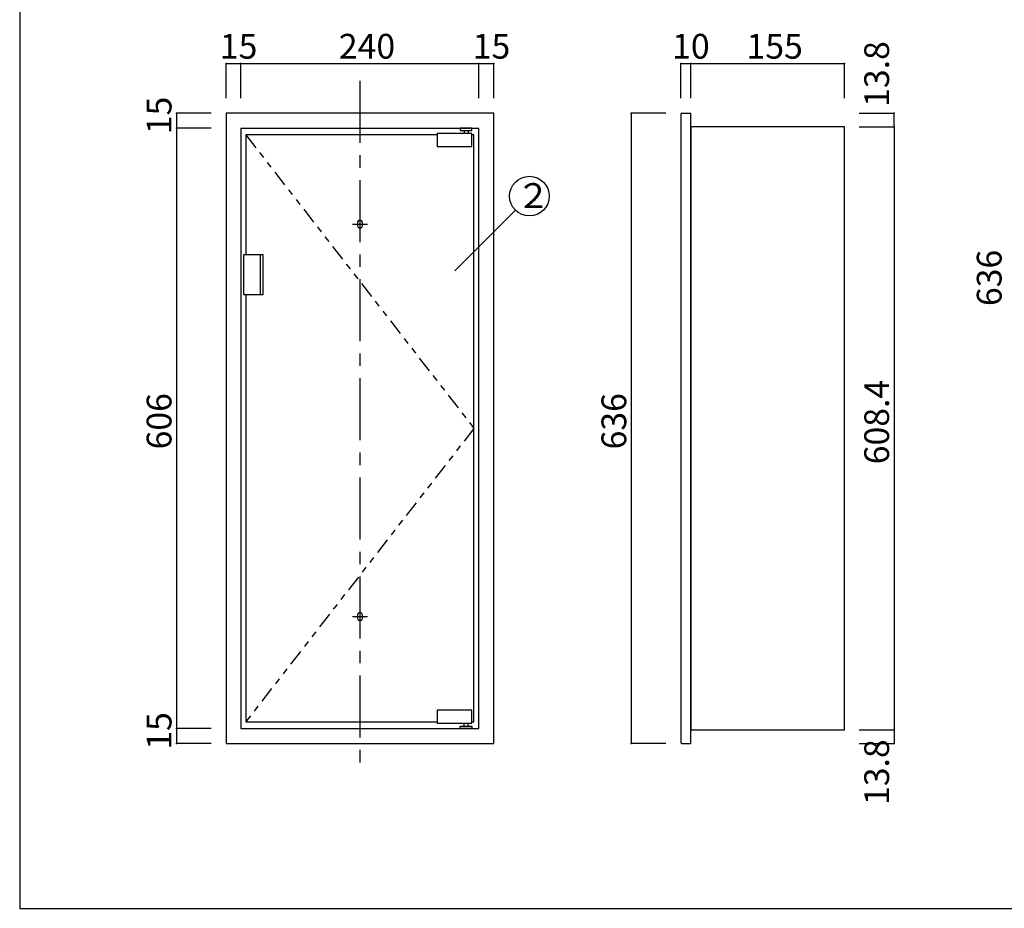
# Model space of a CAD drawing. Extents: x 9 to 420, y 13 to 290.
# Drawn here: x 9 to 207, y 13 to 192 of the extents above; entities that cross this region are included whole.
import ezdxf

# ---------------------------------------------------------------- set-up
doc = ezdxf.new("R2010")
doc.units = 0
doc.header["$MEASUREMENT"] = 0
doc.linetypes.add('CENTER2', pattern=[20, 12.5, -2.5, 2.5, -2.5])
doc.linetypes.add('PHANTOM1', pattern=[9.5, 3.25, -1.25, 1.25, -1.25, 1.25, -1.25])
for name, color, linetype in [('_0-1_', 7, 'CONTINUOUS'), ('_0-3_', 7, 'CONTINUOUS'), ('_0-4_', 7, 'CONTINUOUS'), ('_0-6_', 7, 'CONTINUOUS'), ('_0-f_', 7, 'CONTINUOUS')]:
    doc.layers.add(name, color=color, linetype=linetype)
doc.styles.get("Standard").update_dxf_attribs({"font": 'txt', "bigfont": 'bigfont.shx'})

msp = doc.modelspace()

# ---------------------------------------------------------------- linework, layer by layer
at = {"layer": '_0-1_', "color": 7, "linetype": 'Continuous'}
for p, q in [((50.53, 176), (50.53, 183)), ((50.53, 183), (53.53, 183)), ((53.53, 176), (53.53, 183)), ((53.53, 183), (101.53, 183)), ((101.53, 176), (101.53, 183)), ((101.53, 183), (104.53, 183)), ((104.53, 176), (104.53, 183)), ((142.24, 176), (142.24, 183)), ((142.24, 183), (144.24, 183)), ((144.24, 176), (144.24, 183)), ((144.24, 183), (175.24, 183)), ((175.24, 176), (175.24, 183)), ((47.53, 173), (40.53, 173)), ((40.53, 173), (40.53, 170)), ((139.24, 173), (132.24, 173)), ((132.24, 173), (132.24, 45.8)), ((178.24, 173), (185.24, 173)), ((185.24, 170.24), (185.24, 173)), ((47.53, 170), (40.53, 170)), ((40.53, 170), (40.53, 48.8)), ((178.24, 170.24), (185.24, 170.24)), ((185.24, 170.24), (185.24, 48.56)), ((96.67, 141.21), (108.88, 153.43)), ((47.53, 48.8), (40.53, 48.8)), ((40.53, 48.8), (40.53, 45.8)), ((178.24, 48.56), (185.24, 48.56)), ((185.24, 48.56), (185.24, 45.8)), ((47.53, 45.8), (40.53, 45.8)), ((139.24, 45.8), (132.24, 45.8)), ((178.24, 45.8), (185.24, 45.8))]:
    msp.add_line(p, q, dxfattribs=at)
at = {"layer": '_0-1_', "color": 7, "linetype": 'CENTER2'}
for p, q in [((77.53, 179.5), (77.53, 39.8)), ((76.03, 150.6), (79.03, 150.6)), ((76.03, 71.4), (79.03, 71.4))]:
    msp.add_line(p, q, dxfattribs=at)
at = {"layer": '_0-1_', "color": 7, "linetype": 'Continuous'}
msp.add_circle((111.71, 156.26), 4, dxfattribs=at)
at = {"layer": '_0-1_', "color": 5}
for p in [(50.53, 183), (53.53, 183), (101.53, 183), (104.53, 183), (142.24, 183), (144.24, 183), (175.24, 183), (40.53, 173), (132.24, 173), (185.24, 173), (40.53, 170), (40.53, 170), (185.24, 170.24), (40.53, 48.8), (185.24, 48.56), (185.24, 48.56), (40.53, 45.8), (132.24, 45.8), (185.24, 45.8)]:
    msp.add_point(p, dxfattribs=at)
at = {"layer": '_0-3_', "color": 2, "linetype": 'Continuous'}
for p, q in [((77.03, 150.9), (77.03, 150.3)), ((78.03, 150.3), (78.03, 150.9)), ((77.53, 149.8), (77.53, 149.8)), ((77.03, 71.7), (77.03, 71.1)), ((78.03, 71.1), (78.03, 71.7))]:
    msp.add_line(p, q, dxfattribs=at)
for centre, start, end in [((77.53, 150.9), 0.0014, 179.9986), ((77.53, 150.3), 179.9986, 0.0014), ((77.53, 71.7), 0.0014, 179.9986), ((77.53, 71.1), 179.9986, 0.0014)]:
    msp.add_arc(centre, 0.5, start, end, dxfattribs=at)
at = {"layer": '_0-4_', "color": 6, "linetype": 'Continuous'}
for p, q in [((50.53, 173), (50.53, 45.8)), ((104.53, 173), (50.53, 173)), ((104.53, 45.8), (104.53, 173)), ((142.24, 172.76), (142.24, 48.56)), ((142.48, 173), (144.24, 173)), ((144.24, 45.8), (144.24, 173)), ((53.53, 170), (53.53, 48.8)), ((53.53, 170), (101.53, 170)), ((101.53, 48.8), (101.53, 170)), ((144.24, 170.24), (144.24, 48.56)), ((175.24, 170.24), (144.24, 170.24)), ((175.24, 48.56), (175.24, 170.24)), ((53.53, 48.8), (101.53, 48.8)), ((142.24, 48.56), (142.24, 46.04)), ((144.24, 48.56), (175.24, 48.56)), ((50.53, 45.8), (104.53, 45.8)), ((142.48, 45.8), (144.24, 45.8))]:
    msp.add_line(p, q, dxfattribs=at)
for centre, start, end in [((142.48, 172.76), 90, 180), ((142.48, 46.04), 180, 270)]:
    msp.add_arc(centre, 0.24, start, end, dxfattribs=at)
at = {"layer": '_0-6_', "color": 2, "linetype": 'Continuous'}
for p, q in [((100.13, 168.9), (93.13, 168.9)), ((93.13, 168.9), (93.13, 166.3)), ((97.73, 170), (97.73, 169.5)), ((100.13, 170), (97.73, 170)), ((97.73, 169.5), (100.13, 169.5)), ((98.53, 169.5), (98.53, 168.9)), ((99.33, 169.5), (99.33, 168.9)), ((100.13, 169.5), (100.13, 170)), ((100.13, 166.3), (100.13, 168.9)), ((54.53, 168.6), (54.53, 144.4)), ((93.13, 168.6), (54.53, 168.6)), ((100.53, 168.6), (100.13, 168.6)), ((100.53, 50.2), (100.53, 168.6)), ((93.13, 166.3), (100.13, 166.3)), ((54.03, 144.4), (54.03, 136.4)), ((58.03, 144.4), (54.03, 144.4)), ((57.43, 144.4), (57.43, 136.4)), ((58.03, 136.4), (58.03, 144.4)), ((54.03, 136.4), (58.03, 136.4)), ((54.53, 136.4), (54.53, 50.2)), ((100.13, 52.5), (93.13, 52.5)), ((93.13, 52.5), (93.13, 49.9)), ((100.13, 49.9), (100.13, 52.5)), ((54.53, 50.2), (93.13, 50.2)), ((93.13, 49.9), (100.13, 49.9)), ((98.53, 49.3), (98.53, 49.9)), ((99.33, 49.3), (99.33, 49.9)), ((100.13, 50.2), (100.53, 50.2)), ((97.73, 48.8), (97.73, 49.3)), ((97.73, 49.3), (100.13, 49.3)), ((100.13, 48.8), (97.73, 48.8)), ((100.13, 49.3), (100.13, 48.8))]:
    msp.add_line(p, q, dxfattribs=at)
at = {"layer": '_0-6_', "color": 7, "linetype": 'PHANTOM1'}
for p, q in [((54.53, 168.6), (100.53, 109.4)), ((100.53, 109.4), (54.53, 50.2))]:
    msp.add_line(p, q, dxfattribs=at)
at = {"layer": '_0-f_', "color": 7, "linetype": 'Continuous'}
for p, q in [((8.92, 289.54), (8.92, 12.54)), ((8.92, 12.54), (408.92, 12.54))]:
    msp.add_line(p, q, dxfattribs=at)

# ---------------------------------------------------------------- texts
at = {"layer": '_0-1_', "color": 7}
for s, p in [('15', (49.28, 184)), ('240', (73.28, 184)), ('15', (100.28, 184)), ('10', (140.49, 184)), ('155', (155.49, 184)), ('２', (109.07, 153.87))]:
    msp.add_text(s, height=5, dxfattribs=at).set_placement(p)
for s, p in [('13.8', (184.24, 174.27)), ('15', (39.53, 168.75)), ('636', (206.93, 134.07)), ('608.4', (184.24, 102.15)), ('606', (39.53, 105.15)), ('636', (131.24, 105.15)), ('15', (39.53, 44.55)), ('13.8', (184.24, 33.4))]:
    msp.add_text(s, height=5, rotation=90, dxfattribs=at).set_placement(p)

doc.saveas('drawing.dxf')
